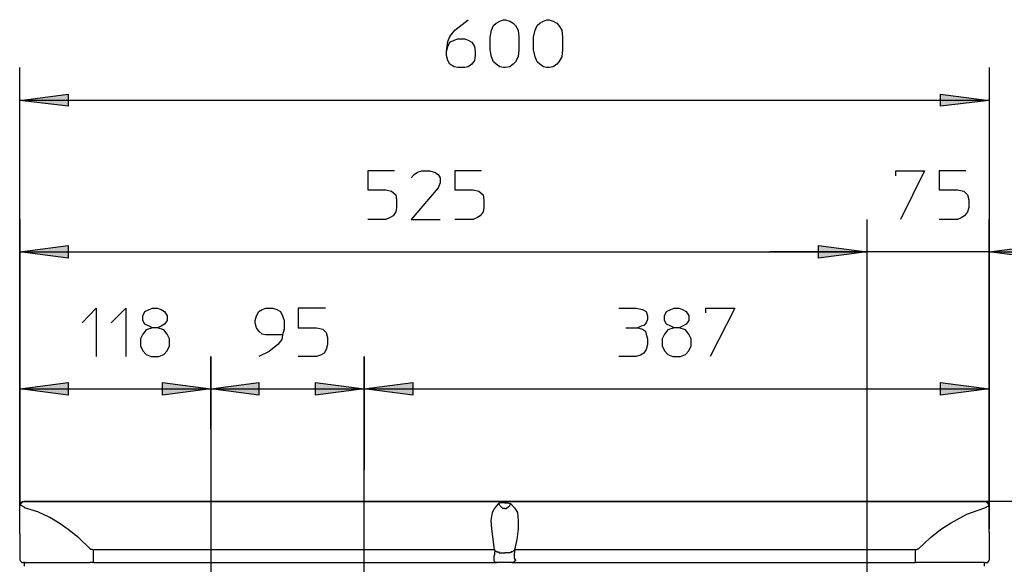
# Model space of a CAD drawing. Extents: x 22 to 127, y 78 to 183.
# Drawn here: x 76 to 109, y 165 to 183 of the extents above; entities that cross this region are included whole.
import ezdxf

# ---------------------------------------------------------------- set-up
doc = ezdxf.new("R2010")
doc.units = 0
doc.header["$MEASUREMENT"] = 0
doc.layers.add('LIVELLO_1', color=5, linetype='CONTINUOUS')

msp = doc.modelspace()

# ---------------------------------------------------------------- hatches: boundary and pattern name
at = {"layer": 'LIVELLO_1'}
h = msp.add_hatch(color=7, dxfattribs=at)
h.dxf.hatch_style = 2
h.paths.add_polyline_path([(75.569, 180.653), (77.233, 180.87), (77.233, 180.46)])
h = msp.add_hatch(color=7, dxfattribs=at)
h.dxf.hatch_style = 2
h.paths.add_polyline_path([(108.817, 180.653), (107.153, 180.46), (107.153, 180.87)])
h = msp.add_hatch(color=7, dxfattribs=at)
h.dxf.hatch_style = 2
h.paths.add_polyline_path([(75.569, 175.469), (77.233, 175.686), (77.233, 175.252)])
h = msp.add_hatch(color=7, dxfattribs=at)
h.dxf.hatch_style = 2
h.paths.add_polyline_path([(104.622, 175.469), (102.958, 175.252), (102.958, 175.686)])
h = msp.add_hatch(color=7, dxfattribs=at)
h.dxf.hatch_style = 2
h.paths.add_polyline_path([(104.622, 175.469), (102.958, 175.252), (102.958, 175.686)])
h = msp.add_hatch(color=7, dxfattribs=at)
h.dxf.hatch_style = 2
h.paths.add_polyline_path([(108.817, 175.469), (110.481, 175.686), (110.481, 175.252)])
h = msp.add_hatch(color=7, dxfattribs=at)
h.dxf.hatch_style = 2
h.paths.add_polyline_path([(75.569, 170.767), (77.233, 170.984), (77.233, 170.55)])
h = msp.add_hatch(color=7, dxfattribs=at)
h.dxf.hatch_style = 2
h.paths.add_polyline_path([(82.127, 170.767), (80.463, 170.55), (80.463, 170.984)])
h = msp.add_hatch(color=7, dxfattribs=at)
h.dxf.hatch_style = 2
h.paths.add_polyline_path([(82.127, 170.767), (83.767, 170.984), (83.767, 170.55)])
h = msp.add_hatch(color=7, dxfattribs=at)
h.dxf.hatch_style = 2
h.paths.add_polyline_path([(87.383, 170.767), (85.719, 170.55), (85.719, 170.984)])
h = msp.add_hatch(color=7, dxfattribs=at)
h.dxf.hatch_style = 2
h.paths.add_polyline_path([(87.383, 170.767), (89.047, 170.984), (89.047, 170.55)])
h = msp.add_hatch(color=7, dxfattribs=at)
h.dxf.hatch_style = 2
h.paths.add_polyline_path([(108.817, 170.767), (107.153, 170.55), (107.153, 170.984)])

# ---------------------------------------------------------------- linework, layer by layer
at = {"layer": 'LIVELLO_1', "color": 7}
for p, q in [((75.569, 166.741), (75.569, 181.786)), ((108.817, 181.786), (108.817, 166.741)), ((108.817, 180.653), (75.569, 180.653)), ((75.569, 176.578), (75.569, 166.741)), ((104.622, 176.578), (104.622, 120.787)), ((104.622, 176.578), (104.622, 120.787)), ((108.817, 166.741), (108.817, 176.578)), ((75.569, 175.469), (104.622, 175.469)), ((104.622, 175.469), (101.295, 175.469)), ((108.817, 175.469), (104.622, 175.469)), ((108.817, 175.469), (112.144, 175.469)), ((96.352, 172.865), (96.762, 172.865)), ((75.569, 171.876), (75.569, 166.741)), ((82.127, 171.876), (82.127, 169.393)), ((82.127, 169.393), (82.127, 171.876)), ((87.383, 171.876), (87.383, 167.995)), ((87.383, 167.995), (87.383, 171.876)), ((108.817, 166.741), (108.817, 171.877)), ((75.569, 170.767), (82.127, 170.767)), ((82.127, 170.767), (87.383, 170.767)), ((87.383, 170.767), (108.817, 170.767)), ((82.127, 169.393), (82.127, 164.113)), ((87.383, 164.113), (87.383, 167.995)), ((75.69, 166.91), (108.721, 166.91)), ((108.648, 166.91), (75.738, 166.91)), ((92.012, 166.813), (91.988, 166.837)), ((92.398, 166.837), (92.398, 166.814)), ((127.43, 166.91), (108.648, 166.91)), ((75.569, 166.62), (75.569, 166.789)), ((75.714, 166.717), (75.569, 166.789)), ((75.569, 166.789), (75.569, 166.789)), ((75.569, 165.969), (75.569, 166.741)), ((75.569, 165.849), (75.569, 166.62)), ((75.714, 166.717), (75.738, 166.693)), ((108.672, 166.693), (108.817, 166.765)), ((108.817, 166.765), (108.817, 166.789)), ((108.817, 166.62), (108.817, 166.765)), ((108.817, 166.741), (108.817, 165.969)), ((108.817, 165.849), (108.817, 166.62)), ((75.569, 165.801), (75.569, 165.849)), ((75.569, 165.801), (75.569, 165.752)), ((108.817, 165.849), (108.817, 165.801)), ((108.817, 165.801), (108.817, 165.752)), ((75.569, 165.752), (75.569, 164.908)), ((108.817, 165.752), (108.817, 164.908)), ((78.1, 165.174), (78.1, 165.246)), ((78.1, 164.909), (78.1, 165.174)), ((91.843, 165.246), (78.101, 165.246)), ((91.867, 165.246), (91.843, 165.246)), ((91.867, 165.149), (91.867, 165.174)), ((106.286, 165.246), (92.543, 165.246)), ((92.543, 165.174), (92.543, 165.15)), ((106.286, 165.174), (106.286, 165.246)), ((106.286, 164.909), (106.286, 165.174)), ((75.738, 164.812), (75.69, 164.812)), ((75.738, 164.692), (75.738, 164.812)), ((75.738, 164.812), (75.738, 164.812)), ((75.738, 164.812), (77.98, 164.812)), ((78.1, 164.812), (77.98, 164.812)), ((78.1, 164.812), (78.1, 164.909)), ((78.1, 164.812), (91.94, 164.812)), ((92.085, 164.812), (91.94, 164.812)), ((92.446, 164.812), (92.302, 164.812)), ((92.446, 164.812), (106.285, 164.812)), ((106.406, 164.812), (106.285, 164.812)), ((106.286, 164.812), (106.286, 164.909)), ((108.648, 164.812), (106.406, 164.812)), ((108.648, 164.812), (108.648, 164.692)), ((108.648, 164.812), (108.672, 164.812)), ((108.672, 164.812), (108.721, 164.812))]:
    msp.add_line(p, q, dxfattribs=at)
for points in [[(90.204, 182.34), (90.253, 182.509), (90.325, 182.654), (90.469, 182.726), (90.59, 182.774), (90.831, 182.774), (90.951, 182.726), (91.072, 182.654), (91.168, 182.509), (91.193, 182.34), (91.193, 182.196), (91.168, 182.027), (91.072, 181.906), (90.951, 181.81), (90.831, 181.786), (90.59, 181.786), (90.469, 181.81), (90.325, 181.906), (90.253, 182.027), (90.204, 182.196), (90.204, 182.34), (90.253, 182.678), (90.325, 182.847), (90.493, 183.064), (90.951, 183.425)], [(92.687, 182.388), (92.663, 182.147), (92.567, 181.979), (92.494, 181.906), (92.374, 181.81), (92.229, 181.786), (92.157, 181.786), (92.036, 181.81), (91.915, 181.906), (91.819, 181.979), (91.747, 182.147), (91.699, 182.388), (91.699, 182.822), (91.747, 183.064), (91.819, 183.232), (91.915, 183.305), (92.036, 183.377), (92.157, 183.425), (92.229, 183.425), (92.374, 183.377), (92.494, 183.305), (92.567, 183.232), (92.663, 183.064), (92.687, 182.822), (92.687, 182.388)], [(94.182, 182.388), (94.158, 182.147), (94.062, 181.979), (93.989, 181.906), (93.869, 181.81), (93.724, 181.786), (93.652, 181.786), (93.531, 181.81), (93.41, 181.906), (93.314, 181.979), (93.242, 182.147), (93.193, 182.388), (93.193, 182.822), (93.242, 183.064), (93.314, 183.232), (93.41, 183.305), (93.531, 183.377), (93.652, 183.425), (93.724, 183.425), (93.869, 183.377), (93.989, 183.305), (94.062, 183.232), (94.158, 183.064), (94.182, 182.822), (94.182, 182.388)], [(88.42, 178.241), (87.504, 178.241), (87.504, 177.59), (88.131, 177.59), (88.323, 177.542), (88.468, 177.422), (88.492, 177.253), (88.492, 176.988), (88.468, 176.843), (88.372, 176.698), (88.251, 176.626), (88.131, 176.578), (87.504, 176.578)], [(88.998, 178), (89.095, 178.121), (89.215, 178.193), (89.36, 178.242), (89.625, 178.242), (89.794, 178.193), (89.915, 178.121), (89.987, 178), (89.987, 177.831), (89.915, 177.663), (88.998, 176.578), (89.987, 176.578)], [(91.41, 178.241), (90.493, 178.241), (90.493, 177.59), (91.12, 177.59), (91.313, 177.542), (91.458, 177.422), (91.482, 177.253), (91.482, 176.988), (91.458, 176.843), (91.361, 176.698), (91.241, 176.626), (91.12, 176.578), (90.493, 176.578)], [(105.61, 178.073), (105.61, 178.242), (106.599, 178.242), (105.779, 176.578)], [(108.022, 178.241), (107.105, 178.241), (107.105, 177.59), (107.732, 177.59), (107.949, 177.542), (108.07, 177.422), (108.118, 177.253), (108.118, 176.988), (108.07, 176.843), (107.973, 176.698), (107.853, 176.626), (107.732, 176.578), (107.105, 176.578)], [(77.715, 173.034), (78.197, 173.54), (78.197, 171.877)], [(78.703, 173.034), (79.21, 173.54), (79.21, 171.877)], [(80.005, 173.492), (80.126, 173.54), (80.295, 173.54), (80.415, 173.492), (80.536, 173.42), (80.632, 173.275), (80.632, 173.106), (80.536, 172.985), (80.415, 172.913), (80.295, 172.865), (80.126, 172.865), (80.005, 172.913), (79.861, 172.985), (79.788, 173.106), (79.788, 173.275), (79.861, 173.42), (80.005, 173.492)], [(84.586, 172.624), (84.008, 172.624), (83.887, 172.648), (83.767, 172.744), (83.694, 172.865), (83.646, 173.034), (83.646, 173.106), (83.694, 173.275), (83.767, 173.42), (83.887, 173.492), (84.008, 173.54), (84.249, 173.54), (84.393, 173.492), (84.514, 173.42), (84.586, 173.275), (84.635, 173.106), (84.635, 172.817), (84.586, 172.624), (84.562, 172.455), (84.417, 172.286), (84.128, 172.045), (83.767, 171.877)], [(86.057, 173.54), (85.117, 173.54), (85.117, 172.865), (85.743, 172.865), (85.961, 172.817), (86.081, 172.696), (86.129, 172.528), (86.129, 172.286), (86.081, 172.118), (86.009, 171.997), (85.888, 171.925), (85.743, 171.876), (85.117, 171.876)], [(96.111, 173.54), (96.714, 173.54), (96.931, 173.492), (97.051, 173.419), (97.1, 173.275), (97.1, 173.154), (97.051, 173.033), (96.979, 172.937), (96.883, 172.913), (96.762, 172.865), (96.931, 172.817), (97.027, 172.744), (97.051, 172.648), (97.1, 172.479), (97.1, 172.286), (97.051, 172.118), (96.979, 171.997), (96.858, 171.925), (96.714, 171.876), (96.111, 171.876)], [(97.895, 173.492), (98.016, 173.54), (98.184, 173.54), (98.305, 173.492), (98.426, 173.42), (98.522, 173.275), (98.522, 173.106), (98.426, 172.985), (98.305, 172.913), (98.184, 172.865), (98.016, 172.865), (97.895, 172.913), (97.75, 172.985), (97.678, 173.106), (97.678, 173.275), (97.75, 173.42), (97.895, 173.492)], [(99.101, 173.371), (99.101, 173.54), (100.089, 173.54), (99.245, 171.877)], [(80.126, 172.865), (79.909, 172.792), (79.788, 172.648), (79.716, 172.479), (79.716, 172.238), (79.788, 172.069), (79.909, 171.949), (80.078, 171.876), (80.343, 171.876), (80.512, 171.949), (80.632, 172.069), (80.705, 172.238), (80.705, 172.479), (80.632, 172.648), (80.512, 172.792), (80.295, 172.865)], [(98.016, 172.865), (97.799, 172.792), (97.678, 172.648), (97.606, 172.479), (97.606, 172.238), (97.678, 172.069), (97.799, 171.949), (97.967, 171.876), (98.233, 171.876), (98.402, 171.949), (98.522, 172.069), (98.594, 172.238), (98.594, 172.479), (98.522, 172.648), (98.402, 172.792), (98.185, 172.865)], [(75.569, 166.789), (75.569, 166.813), (75.593, 166.813), (75.593, 166.837), (75.617, 166.861), (75.617, 166.885), (75.665, 166.91), (75.69, 166.91)], [(75.738, 166.91), (75.665, 166.886), (75.593, 166.814), (75.569, 166.741)], [(91.988, 166.837), (91.867, 166.693), (91.771, 166.524), (91.723, 166.259), (91.747, 165.969), (91.843, 165.246)], [(92.205, 166.861), (92.036, 166.861), (92.012, 166.837), (91.988, 166.837)], [(92.205, 166.669), (92.133, 166.669), (92.084, 166.717), (92.036, 166.765), (92.012, 166.813)], [(92.205, 166.861), (92.326, 166.861), (92.374, 166.837), (92.398, 166.837)], [(92.205, 166.669), (92.253, 166.669), (92.326, 166.717), (92.374, 166.765), (92.398, 166.813)], [(92.398, 166.837), (92.543, 166.693), (92.639, 166.524), (92.663, 166.259), (92.663, 165.969), (92.615, 165.608), (92.543, 165.246)], [(108.817, 166.741), (108.793, 166.813), (108.721, 166.885), (108.648, 166.91)], [(108.721, 166.91), (108.744, 166.91), (108.817, 166.837), (108.817, 166.789)], [(77.98, 165.294), (77.594, 165.656), (77.233, 165.945), (76.919, 166.162), (76.606, 166.355), (76.196, 166.548), (75.738, 166.693)], [(106.406, 165.294), (106.792, 165.656), (107.153, 165.945), (107.491, 166.162), (108.045, 166.476), (108.672, 166.693)], [(77.98, 165.294), (78.004, 165.27), (78.052, 165.27), (78.076, 165.246), (78.101, 165.246)], [(91.843, 165.246), (91.867, 165.246), (91.843, 165.246)], [(91.843, 165.246), (91.867, 165.222), (91.867, 165.198), (91.867, 165.174)], [(91.843, 164.909), (91.843, 164.957), (91.843, 165.029), (91.867, 165.102), (91.867, 165.15)], [(91.867, 165.246), (91.867, 165.222), (91.892, 165.198), (91.916, 165.198), (91.916, 165.174), (91.988, 165.174), (92.012, 165.15), (92.205, 165.15)], [(92.543, 165.246), (92.47, 165.174), (92.422, 165.174), (92.398, 165.15), (92.205, 165.15)], [(92.543, 165.246), (92.567, 165.246), (92.543, 165.246)], [(92.543, 165.246), (92.543, 165.222), (92.543, 165.198), (92.543, 165.174)], [(92.567, 164.909), (92.543, 164.957), (92.543, 165.029), (92.543, 165.102), (92.543, 165.15)], [(106.406, 165.294), (106.382, 165.27), (106.357, 165.27), (106.334, 165.246), (106.285, 165.246)], [(75.569, 164.909), (75.593, 164.86), (75.641, 164.812), (75.69, 164.812)], [(91.94, 164.812), (91.892, 164.812), (91.843, 164.861), (91.843, 164.909)], [(92.205, 164.812), (92.157, 164.812), (92.133, 164.812), (92.084, 164.812)], [(92.302, 164.812), (92.278, 164.812), (92.253, 164.812), (92.229, 164.812), (92.205, 164.812)], [(92.567, 164.909), (92.567, 164.885), (92.543, 164.86), (92.543, 164.836), (92.519, 164.836), (92.519, 164.812), (92.446, 164.812)], [(108.721, 164.812), (108.769, 164.812), (108.817, 164.885), (108.817, 164.909)]]:
    msp.add_lwpolyline(points, dxfattribs=at)
for points in [[(75.569, 180.653), (77.233, 180.87), (77.233, 180.46)], [(75.569, 180.653), (77.233, 180.87), (77.233, 180.46)], [(75.569, 180.653), (77.233, 180.87), (77.233, 180.46)], [(108.817, 180.653), (107.153, 180.46), (107.153, 180.87)], [(108.817, 180.653), (107.153, 180.46), (107.153, 180.87)], [(108.817, 180.653), (107.153, 180.46), (107.153, 180.87)], [(75.569, 175.469), (77.233, 175.686), (77.233, 175.252)], [(75.569, 175.469), (77.233, 175.686), (77.233, 175.252)], [(75.569, 175.469), (77.233, 175.686), (77.233, 175.252)], [(104.622, 175.469), (102.958, 175.252), (102.958, 175.686)], [(104.622, 175.469), (102.958, 175.252), (102.958, 175.686)], [(104.622, 175.469), (102.958, 175.252), (102.958, 175.686)], [(104.622, 175.469), (102.958, 175.252), (102.958, 175.686)], [(104.622, 175.469), (102.958, 175.252), (102.958, 175.686)], [(104.622, 175.469), (102.958, 175.252), (102.958, 175.686)], [(108.817, 175.469), (110.481, 175.686), (110.481, 175.252)], [(108.817, 175.469), (110.481, 175.686), (110.481, 175.252)], [(108.817, 175.469), (110.481, 175.686), (110.481, 175.252)], [(75.569, 170.767), (77.233, 170.984), (77.233, 170.55)], [(75.569, 170.767), (77.233, 170.984), (77.233, 170.55)], [(75.569, 170.767), (77.233, 170.984), (77.233, 170.55)], [(82.127, 170.767), (80.463, 170.55), (80.463, 170.984)], [(82.127, 170.767), (80.463, 170.55), (80.463, 170.984)], [(82.127, 170.767), (80.463, 170.55), (80.463, 170.984)], [(82.127, 170.767), (83.767, 170.984), (83.767, 170.55)], [(82.127, 170.767), (83.767, 170.984), (83.767, 170.55)], [(82.127, 170.767), (83.767, 170.984), (83.767, 170.55)], [(87.383, 170.767), (85.719, 170.55), (85.719, 170.984)], [(87.383, 170.767), (85.719, 170.55), (85.719, 170.984)], [(87.383, 170.767), (85.719, 170.55), (85.719, 170.984)], [(87.383, 170.767), (89.047, 170.984), (89.047, 170.55)], [(87.383, 170.767), (89.047, 170.984), (89.047, 170.55)], [(87.383, 170.767), (89.047, 170.984), (89.047, 170.55)], [(108.817, 170.767), (107.153, 170.55), (107.153, 170.984)], [(108.817, 170.767), (107.153, 170.55), (107.153, 170.984)], [(108.817, 170.767), (107.153, 170.55), (107.153, 170.984)]]:
    msp.add_lwpolyline(points, close=True, dxfattribs=at)

doc.saveas('drawing.dxf')
